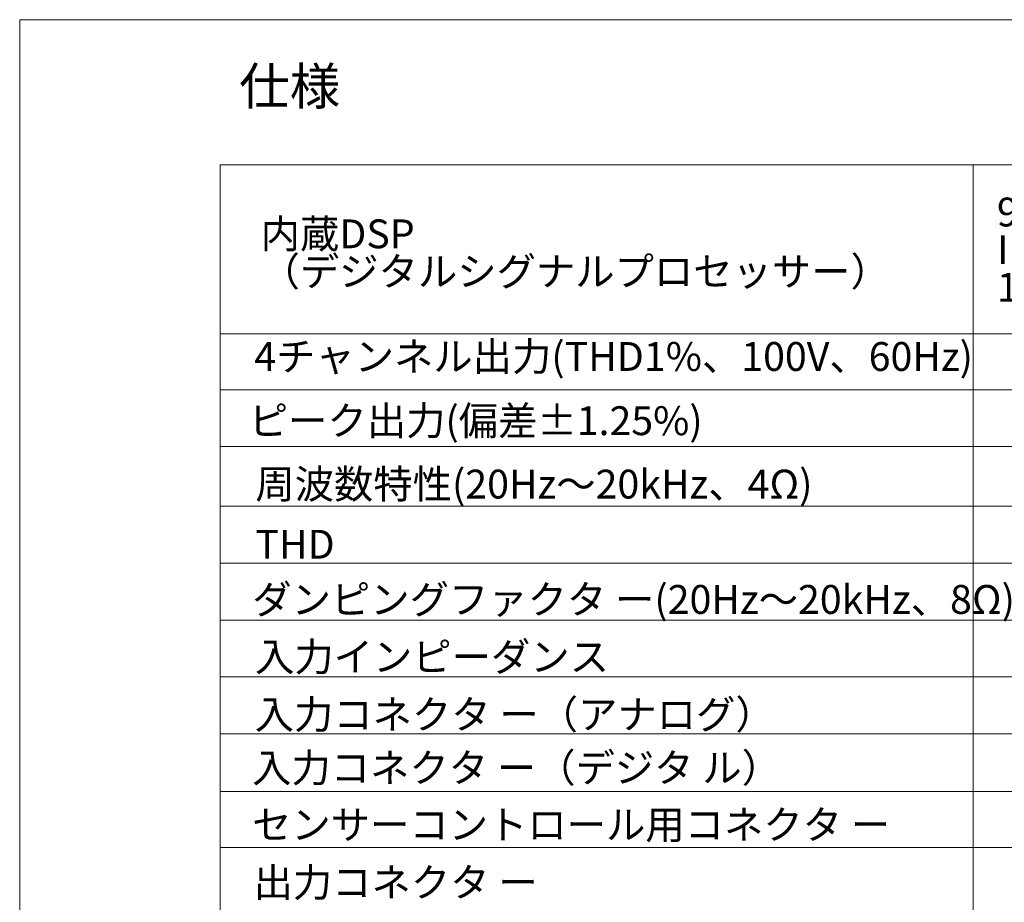
# Model space of a CAD drawing. Units: millimetres. Extents: x -470 to 813, y -1484 to 392.
# Drawn here: x -470 to -16, y -15 to 392 of the extents above; entities that cross this region are included whole.
import ezdxf

# ---------------------------------------------------------------- set-up
doc = ezdxf.new("R2010")
doc.units = ezdxf.units.MM
doc.header["$LTSCALE"] = 88.9
doc.layers.add('HIBINO-BASE', color=7, linetype='Continuous', lineweight=0)
doc.layers.add('SPEC', color=7, linetype='Continuous', lineweight=0)
doc.styles.get("Standard").update_dxf_attribs({"font": 'txt', "bigfont": 'BIGFONT.SHX'})

msp = doc.modelspace()

# ---------------------------------------------------------------- linework, layer by layer
at = {"layer": 'HIBINO-BASE', "color": 0, "linetype": 'Continuous', "lineweight": 0}
for p, q in [((-470.188, 391.777), (789.812, 391.777)), ((-470.188, -1428.223), (-470.188, 391.777))]:
    msp.add_line(p, q, dxfattribs=at)
at = {"layer": 'SPEC', "color": 0, "linetype": 'Continuous', "lineweight": 0}
for p, q in [((-377.688, 324.777), (654.812, 324.777)), ((-377.688, 324.777), (-377.688, -230.223)), ((-30.188, 324.777), (-30.188, -230.223)), ((-377.688, 246.896), (654.812, 246.896)), ((-377.688, 221.027), (654.812, 221.027)), ((-377.688, 194.777), (654.812, 194.777)), ((-377.688, 167.277), (654.812, 167.277)), ((-377.688, 141.027), (654.812, 141.027)), ((-377.688, 114.777), (654.812, 114.777)), ((-377.688, 88.527), (654.812, 88.527)), ((-377.688, 62.277), (654.812, 62.277)), ((-377.688, 35.649), (654.812, 35.649)), ((-377.688, 9.777), (654.812, 9.777))]:
    msp.add_line(p, q, dxfattribs=at)

# ---------------------------------------------------------------- texts
at = {"layer": 'SPEC', "color": 0, "attachment_point": 1, "line_spacing_factor": 0.782827}
for s, insert, char_height in [('{\\fＭＳ ゴシック|b0|i0|c128|p0;\\l仕様}', (-368.938, 369.622), 17.10283), ('{\\fＭＳ ゴシック|b0|i0|c128|p0;\\l96kHzサンプリングレート（32bitフローティングポイント）、\\PIIR/FIRフィルタ、ルックアヘッド＋周波数分割リミッター、\\P110メーカー用＋20ユーザー用プリセット}', (-19.242, 309.689), 13.3022), ('{\\fＭＳ ゴシック|b0|i0|c128|p0;\\l内蔵DSP\\P（デジタルシグナルプロセッサー）}', (-359.003, 299.618), 13.3022), ('{\\fＭＳ ゴシック|b0|i0|c128|p0;\\l4チャンネル出力(THD1%、100V、60Hz)}', (-361.958, 243.036), 13.3022), ('{\\fＭＳ ゴシック|b0|i0|c128|p0;\\lピーク出力(偏差±1.25%)}', (-364.453, 213.403), 13.3022), ('{\\fＭＳ ゴシック|b0|i0|c128|p0;\\l周波数特性(20Hz～20kHz、4Ω)}', (-361.434, 184.154), 13.3022), ('{\\fＭＳ ゴシック|b0|i0|c128|p0;\\lTHD}', (-361.42, 156.393), 13.3022), ('{\\fＭＳ ゴシック|b0|i0|c128|p0;\\lダンピングファクタ ー(20Hz～20kHz、8Ω)}', (-362.836, 130.937), 13.3022), ('{\\fＭＳ ゴシック|b0|i0|c128|p0;\\l入力インピーダンス}', (-361.6, 104.465), 13.3022), ('{\\fＭＳ ゴシック|b0|i0|c128|p0;\\l入力コネクタ ー（アナログ）}', (-361.767, 77.872), 13.3022), ('{\\fＭＳ ゴシック|b0|i0|c128|p0;\\l入力コネクタ ー（デジタ ル）}', (-362.938, 53.25), 13.3022), ('{\\fＭＳ ゴシック|b0|i0|c128|p0;\\lセンサーコントロール用コネクタ ー}', (-362.938, 27), 13.3022), ('{\\fＭＳ ゴシック|b0|i0|c128|p0;\\l出力コネクタ ー}', (-362.287, 0.381), 13.3022)]:
    msp.add_mtext(s, dxfattribs=dict(at, insert=insert, char_height=char_height))

doc.saveas('drawing.dxf')
